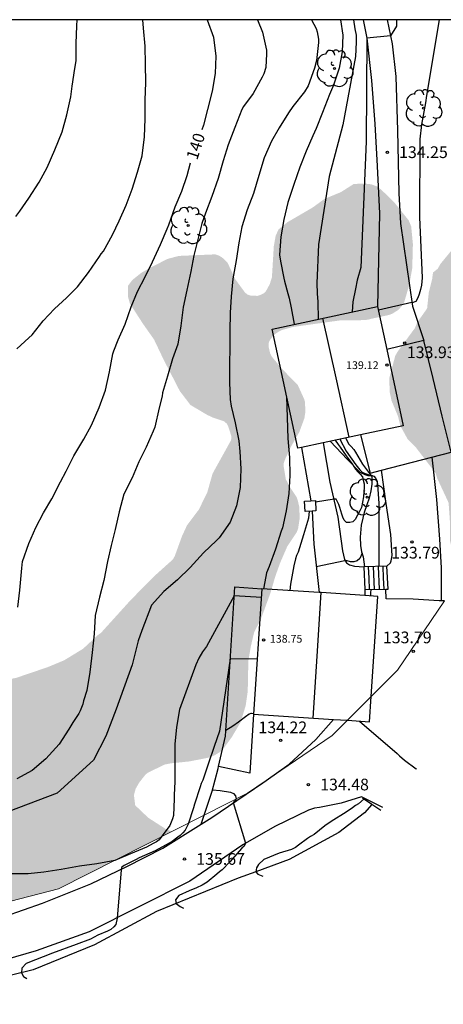
# Model space of a CAD drawing. Units: millimetres. Extents: x 576444 to 576794, y 4794040 to 4794291.
# Drawn here: x 576727 to 576754, y 4794227 to 4794290 of the extents above; entities that cross this region are included whole.
import ezdxf

# ---------------------------------------------------------------- set-up
doc = ezdxf.new("R2010")
doc.units = ezdxf.units.MM
for name, color, linetype in [('010103', 9, 'LIMITE_MUNICIPAL'), ('010106', 9, 'Continuous'), ('020104', 34, 'Continuous'), ('020109', 7, 'CABEZA_TALUD'), ('020204', 9, 'Continuous'), ('020307', 24, 'Continuous'), ('020308', 9, 'Continuous'), ('050103', 4, 'Continuous'), ('060110', 9, 'Continuous'), ('060117', 9, 'Continuous'), ('060121', 9, 'Continuous'), ('060124', 9, 'Continuous'), ('060126', 9, 'Continuous'), ('060134', 9, 'Continuous'), ('060141', 9, 'Continuous'), ('070105', 6, 'Continuous'), ('080109', 9, 'Continuous'), ('080201', 9, 'Continuous'), ('080303', 9, 'Continuous'), ('100202', 3, 'Continuous'), ('990504', 63, 'Continuous')]:
    doc.layers.add(name, color=color, linetype=linetype)
doc.layers.add('020105', color=24, linetype='Continuous', lineweight=30)
doc.layers.add('080111', color=7, linetype='Continuous', lineweight=30)
doc.styles.add('ARIAL', font='ARIAL.TTF', dxfattribs={"height": 1})
doc.styles.add('ARIALI', font='ARIALI.TTF', dxfattribs={"height": 1})
doc.linetypes.add('CABEZA_TALUD', pattern='A,0.1,[204,DONOSTI.shx,S=0.15,R=0,X=0,Y=0],0,0.2', length=0.3)
doc.linetypes.add('LIMITE_MUNICIPAL', pattern='A,0.75,-0.32,0.75,-0.25,[205,DONOSTI.shx,S=0.375,R=0,X=0,Y=0],-1,0', length=3.07)

# ---------------------------------------------------------------- blocks, each defined once
blk = doc.blocks.new('COTAPU')
blk.add_circle((0, 0), 0.075)
blk = doc.blocks.new('ARBOL')
blk.add_circle((0, 0), 0.0587)
for centre, radius, start, end in [((-0.564, 0.381), 0.532, 92.28, 254.58), ((-0.28, 0.855), 0.3, 359.28777, 173.60777), ((0.097, 0.97), 0.21, 23.15651, 160.46651), ((0.438, 0.881), 0.24, 301.57804, 139.32804), ((0.656, 0.288), 0.443, 319.85562, 114.76562), ((-0.091, 0.321), 0.12, 119.14, 310.56), ((0.819, -0.249), 0.383, 235.52754, 62.02753), ((-0.556, -0.339), 0.555, 142.64, 266.54), ((-0.039, -0.384), 0.21, 189.64, 323.88), ((0.299, -0.624), 0.532, 224.67, 0.24), ((-0.301, -0.676), 0.45, 213.78, 295.32)]:
    blk.add_arc(centre, radius, start, end)
blk = doc.blocks.new('PUNTO')
blk.add_circle((0, 0), 0.075)

msp = doc.modelspace()

# ---------------------------------------------------------------- hatches: boundary and pattern name
at = {"layer": '990504'}
msp.add_hatch(color=256, dxfattribs=at).paths.add_polyline_path([(576776.254, 4794280.293), (576783.179, 4794290.342), (576765.565, 4794290.343), (576764.945, 4794288.953), (576764.585, 4794287.763), (576763.845, 4794285.973), (576763.308, 4794283.967), (576761.465, 4794281.683), (576760.695, 4794280.623), (576759.965, 4794279.943), (576759.185, 4794279.073), (576758.505, 4794278.393), (576758.306, 4794277.941), (576757.675, 4794277.503), (576756.785, 4794277.053), (576756.355, 4794276.883), (576755.255, 4794276.123), (576755.035, 4794276.073), (576754.865, 4794275.953), (576754.415, 4794275.573), (576753.715, 4794274.723), (576753.525, 4794274.393), (576753.225, 4794274.153), (576753.165, 4794273.713), (576752.955, 4794272.883), (576752.845, 4794271.851), (576752.215, 4794270.953), (576752.064, 4794270.592), (576750.945, 4794269.063), (576750.805, 4794268.814), (576750.415, 4794267.364), (576750.455, 4794266.464), (576750.565, 4794265.944), (576750.975, 4794264.954), (576751.135, 4794264.314), (576751.595, 4794263.484), (576752.125, 4794262.944), (576753.395, 4794261.294), (576753.485, 4794260.984), (576754.223, 4794259.396), (576754.314, 4794258.094), (576754.314, 4794256.974), (576754.414, 4794256.504), (576754.664, 4794255.634), (576754.804, 4794255.424), (576754.944, 4794255.264), (576755.174, 4794255.164), (576755.554, 4794255.174), (576759.224, 4794259.484), (576762.764, 4794263.413), (576764.564, 4794265.043), (576764.574, 4794265.053), (576768.764, 4794269.933)])
h = msp.add_hatch(color=256, dxfattribs=at)
h.paths.add_polyline_path([(576701.905, 4794235.555), (576702.595, 4794235.705), (576704.145, 4794236.295), (576705.285, 4794236.815), (576706.115, 4794237.605), (576706.835, 4794238.475), (576707.495, 4794239.395), (576707.995, 4794240.215), (576708.575, 4794240.925), (576710.145, 4794242.455), (576710.335, 4794242.685), (576710.465, 4794242.905), (576711.025, 4794245.245), (576711.315, 4794245.705), (576711.685, 4794246.075), (576712.255, 4794246.315), (576713.475, 4794246.535), (576714.435, 4794246.845), (576715.475, 4794247.305), (576715.985, 4794247.475), (576717.185, 4794247.605), (576718.305, 4794247.635), (576718.795, 4794247.605), (576719.985, 4794247.385), (576721.065, 4794247.295), (576722.075, 4794247.315), (576723.145, 4794247.485), (576726.535, 4794248.185), (576728.535, 4794248.865), (576729.595, 4794249.305), (576730.805, 4794250.044), (576731.755, 4794250.924), (576731.945, 4794251.054), (576733.845, 4794253.154), (576735.385, 4794254.714), (576736.555, 4794255.764), (576736.685, 4794255.994), (576737.145, 4794257.264), (576737.465, 4794257.954), (576738.225, 4794258.964), (576738.765, 4794260.074), (576739.105, 4794261.274), (576740.285, 4794263.404), (576740.315, 4794263.634), (576740.115, 4794264.264), (576740.025, 4794264.454), (576739.845, 4794264.614), (576739.155, 4794264.844), (576738.765, 4794265.024), (576737.685, 4794265.664), (576737.005, 4794266.554), (576735.955, 4794268.594), (576735.355, 4794269.854), (576734.645, 4794270.864), (576733.805, 4794272.164), (576733.685, 4794272.594), (576733.695, 4794273.314), (576733.955, 4794273.664), (576734.525, 4794274.124), (576735.135, 4794274.474), (576736.225, 4794275.024), (576736.935, 4794275.214), (576739.265, 4794275.314), (576739.495, 4794275.244), (576739.715, 4794275.114), (576740.065, 4794274.774), (576740.555, 4794273.724), (576741.175, 4794272.874), (576741.335, 4794272.744), (576741.535, 4794272.674), (576741.975, 4794272.654), (576742.195, 4794272.724), (576742.385, 4794272.824), (576742.525, 4794272.964), (576742.765, 4794273.404), (576742.905, 4794273.844), (576743.025, 4794275.833), (576743.145, 4794276.513), (576743.335, 4794276.923), (576743.895, 4794277.373), (576745.525, 4794278.323), (576746.265, 4794278.863), (576747.325, 4794279.303), (576748.145, 4794279.823), (576748.835, 4794279.853), (576749.255, 4794279.803), (576749.655, 4794279.663), (576749.955, 4794279.413), (576750.735, 4794278.653), (576751.665, 4794277.493), (576751.825, 4794277.103), (576751.935, 4794275.983), (576751.895, 4794274.433), (576751.695, 4794273.333), (576751.395, 4794272.303), (576751.295, 4794272.093), (576751.015, 4794271.763), (576750.635, 4794271.523), (576750.415, 4794271.433), (576749.295, 4794271.193), (576749.035, 4794271.123), (576748.515, 4794271.093), (576747.345, 4794271.094), (576744.265, 4794270.664), (576743.565, 4794270.474), (576743.335, 4794270.364), (576743.125, 4794270.224), (576742.795, 4794269.854), (576742.705, 4794269.664), (576742.685, 4794269.424), (576742.795, 4794268.954), (576742.905, 4794268.754), (576743.515, 4794268.014), (576744.565, 4794266.934), (576744.965, 4794266.054), (576745.025, 4794265.854), (576745.045, 4794265.214), (576744.985, 4794264.814), (576744.665, 4794263.944), (576744.115, 4794262.974), (576743.745, 4794262.174), (576743.665, 4794261.944), (576743.655, 4794261.744), (576743.795, 4794260.904), (576744.115, 4794260.314), (576744.475, 4794259.784), (576744.555, 4794259.574), (576744.655, 4794259.144), (576744.685, 4794258.414), (576744.585, 4794257.764), (576744.505, 4794257.534), (576743.885, 4794256.594), (576743.445, 4794255.584), (576743.125, 4794254.694), (576742.795, 4794253.574), (576742.175, 4794251.884), (576741.765, 4794251.104), (576741.555, 4794250.204), (576741.395, 4794249.284), (576741.355, 4794247.314), (576741.225, 4794246.404), (576740.895, 4794245.334), (576740.335, 4794244.384), (576739.775, 4794243.614), (576739.615, 4794243.454), (576739.225, 4794243.214), (576738.785, 4794243.054), (576737.605, 4794242.825), (576736.435, 4794242.705), (576736.035, 4794242.625), (576734.995, 4794242.125), (576734.815, 4794241.995), (576734.405, 4794241.475), (576734.175, 4794241.075), (576734.065, 4794240.665), (576734.145, 4794240.015), (576734.985, 4794239.215), (576736.105, 4794238.495), (576736.505, 4794238.335), (576729.235, 4794234.655), (576722.355, 4794232.885), (576704.845, 4794235.235), (576702.675, 4794235.475)])
h.paths.add_polyline_path([(576699.216, 4794235.856), (576688.826, 4794236.986), (576688.726, 4794237.196), (576688.666, 4794237.406), (576688.646, 4794237.856), (576688.726, 4794238.296), (576689.256, 4794239.316), (576689.546, 4794239.706), (576689.976, 4794240.086), (576690.806, 4794240.616), (576691.846, 4794241.176), (576693.046, 4794241.386), (576694.166, 4794241.515), (576695.366, 4794241.505), (576695.836, 4794241.335), (576696.306, 4794241.105), (576696.716, 4794240.835), (576697.056, 4794240.475), (576697.696, 4794239.485), (576697.996, 4794238.725), (576698.626, 4794236.706), (576698.846, 4794236.246), (576699.016, 4794236.006)])

# ---------------------------------------------------------------- linework, layer by layer
at = {"layer": '010103', "lineweight": 0, "ltscale": 3, "flags": 128}
for points in [[(576753.953, 4794253.121), (576750.946, 4794248.666), (576749.27, 4794246.991)], [(576749.27, 4794246.991), (576747.738, 4794245.46)], [(576747.738, 4794245.46), (576746.763, 4794244.485), (576742.525, 4794241.598)], [(576742.525, 4794241.598), (576741.349, 4794240.796), (576738.567, 4794239.386)], [(576738.567, 4794239.386), (576729.233, 4794234.655), (576722.348, 4794232.885), (576704.841, 4794235.245), (576702.677, 4794235.481)]]:
    msp.add_lwpolyline(points, dxfattribs=at)
at = {"layer": '010106', "flags": 128}
msp.add_lwpolyline([(576444.319, 4794040.357), (576794.309, 4794040.349), (576794.314, 4794290.342), (576444.324, 4794290.349)], close=True, dxfattribs=at)
at = {"layer": '020104', "flags": 128}
for points, elevation in [([(576745.438, 4794290.343), (576745.735, 4794289.789), (576745.805, 4794289.563), (576745.885, 4794289.107), (576745.891, 4794288.889), (576745.763, 4794287.725), (576745.625, 4794287.239), (576745.235, 4794286.121), (576744.983, 4794285.717), (576744.243, 4794284.783), (576743.965, 4794284.391), (576743.363, 4794283.431), (576742.881, 4794282.557), (576742.417, 4794281.509), (576742.065, 4794280.365), (576741.715, 4794279.213), (576741.321, 4794278.177), (576740.975, 4794277.071), (576740.777, 4794276.048), (576740.615, 4794274.914), (576740.403, 4794273.738), (576740.301, 4794272.606), (576740.229, 4794271.572), (576740.215, 4794270.392), (576740.215, 4794269.388), (576740.195, 4794268.23), (576740.193, 4794267.114), (576740.225, 4794266.01), (576740.299, 4794265.592), (576740.545, 4794264.518), (576740.791, 4794263.362), (576740.859, 4794262.682), (576740.923, 4794261.572), (576740.863, 4794260.382), (576740.637, 4794259.192), (576740.219, 4794258.16), (576739.519, 4794257.146), (576739.351, 4794256.982), (576738.523, 4794256.184), (576737.665, 4794255.246), (576736.845, 4794254.466), (576735.989, 4794253.71), (576735.193, 4794252.834), (576734.561, 4794251.208), (576734.327, 4794250.548), (576733.959, 4794249.008), (576732.927, 4794246.175), (576732.273, 4794244.447), (576731.481, 4794242.902), (576729.143, 4794240.797), (576725.402, 4794239.393)], 138), ([(576726.5, 4794277.746), (576726.754, 4794278.082), (576727.326, 4794278.904), (576727.994, 4794279.94), (576728.516, 4794280.882), (576728.998, 4794282.012), (576729.468, 4794283.17), (576729.758, 4794284.258), (576730.024, 4794285.407), (576730.1, 4794286.083), (576730.284, 4794287.227), (576730.358, 4794287.713), (576730.358, 4794288.831), (576730.414, 4794289.965), (576730.433, 4794290.343)], 142), ([(576726.559, 4794269.254), (576727.341, 4794269.972), (576727.549, 4794270.156), (576728.241, 4794271.048), (576728.973, 4794271.824), (576729.745, 4794272.524), (576730.449, 4794273.236), (576731.151, 4794274.146), (576731.853, 4794275.18), (576731.957, 4794275.354), (576732.113, 4794275.524), (576732.691, 4794276.562), (576733.123, 4794277.466), (576733.571, 4794278.472), (576733.951, 4794279.482), (576734.302, 4794280.574), (576734.6, 4794281.637), (576734.75, 4794282.843), (576734.776, 4794283.991), (576734.784, 4794285.187), (576734.818, 4794286.331), (576734.816, 4794287.491), (576734.794, 4794288.653), (576734.676, 4794289.799), (576734.636, 4794290.343)], 141), ([(576741.975, 4794290.343), (576742.309, 4794289.557), (576742.555, 4794288.401), (576742.567, 4794288.157), (576742.505, 4794287.293), (576742.387, 4794286.891), (576742.271, 4794286.661), (576741.695, 4794285.631), (576741.079, 4794284.789), (576740.975, 4794284.589), (576740.523, 4794283.449), (576740.101, 4794282.327), (576739.789, 4794281.313), (576739.463, 4794280.169), (576739.053, 4794279.025), (576738.645, 4794277.962), (576738.419, 4794277.294), (576738.163, 4794276.274), (576737.909, 4794275.234), (576737.709, 4794274.222), (576737.447, 4794273.018), (576737.219, 4794271.926), (576737.077, 4794270.728), (576736.881, 4794269.564), (576736.545, 4794268.616), (576736.225, 4794267.5), (576735.905, 4794266.444), (576735.865, 4794266.224), (576735.683, 4794265.472), (576735.405, 4794264.25), (576735.295, 4794263.996), (576734.841, 4794262.97), (576734.371, 4794262.018), (576733.943, 4794260.996), (576733.427, 4794259.954), (576733.127, 4794258.822), (576732.859, 4794257.696), (576732.613, 4794256.668), (576732.375, 4794255.638), (576732.127, 4794254.416), (576731.857, 4794253.344), (576731.591, 4794252.176), (576731.517, 4794251.01), (576731.383, 4794249.796), (576731.243, 4794248.548), (576731.043, 4794247.367), (576730.831, 4794246.701), (576730.785, 4794246.495), (576730.629, 4794246.077), (576730.529, 4794245.895), (576730.143, 4794245.313), (576729.887, 4794244.897), (576729.275, 4794243.935), (576728.413, 4794243.003), (576727.537, 4794242.235), (576726.569, 4794241.711)], 139), ([(576747.293, 4794290.343), (576747.445, 4794289.349), (576747.405, 4794288.287), (576747.221, 4794287.249), (576746.841, 4794286.151), (576746.585, 4794285.551), (576746.143, 4794284.395), (576745.733, 4794283.379), (576745.525, 4794282.905), (576745.105, 4794281.929), (576744.695, 4794280.899), (576744.299, 4794279.793), (576743.929, 4794278.637), (576743.661, 4794277.545), (576743.479, 4794276.447), (576743.393, 4794275.291), (576743.447, 4794274.879), (576743.661, 4794273.798), (576743.713, 4794273.588), (576743.923, 4794272.801), (576744.001, 4794272.508), (576744.133, 4794271.898), (576744.338, 4794270.834)], 137), ([(576748.136, 4794290.343), (576748.209, 4794289.763), (576748.293, 4794289.362), (576748.307, 4794288.917), (576748.25, 4794287.987), (576747.446, 4794283.611), (576746.581, 4794280.301), (576745.89, 4794275.938), (576745.773, 4794273.463), (576745.809, 4794272.814), (576745.839, 4794272.272), (576745.865, 4794271.16)], 136), ([(576753.608, 4794290.343), (576752.796, 4794285.494), (576752.752, 4794285.022), (576752.488, 4794283.63), (576752.383, 4794282.685), (576752.362, 4794277.704), (576752.53, 4794273.819), (576752.486, 4794273.342), (576752.426, 4794273.058), (576752.336, 4794272.76), (576752.247, 4794272.536), (576752.128, 4794272.298), (576751.883, 4794272.201), (576751.871, 4794272.229), (576749.724, 4794271.749)], 134), ([(576743.845, 4794266.217), (576743.921, 4794263.514), (576744.029, 4794262.308), (576744.051, 4794261.142), (576743.997, 4794260), (576743.811, 4794258.882), (576743.575, 4794257.792), (576743.497, 4794257.58), (576743.123, 4794256.418), (576742.737, 4794255.31), (576742.563, 4794254.912), (576742.448, 4794254.343), (576742.357, 4794253.887)], 137), ([(576746.957, 4794263.406), (576747.145, 4794263.126), (576747.277, 4794262.966), (576747.665, 4794262.41), (576748.045, 4794261.886), (576748.265, 4794261.556), (576748.405, 4794261.382), (576748.567, 4794261.226), (576748.697, 4794261.056), (576748.759, 4794260.844), (576748.803, 4794260.62), (576748.819, 4794260.404), (576748.773, 4794259.77), (576748.637, 4794259.094), (576748.535, 4794258.872), (576748.239, 4794258.326), (576748.095, 4794258.186), (576747.889, 4794258.128), (576747.679, 4794258.134), (576747.535, 4794258.28), (576747.451, 4794258.47), (576747.391, 4794258.666), (576747.261, 4794259.09), (576747.189, 4794259.284), (576747.009, 4794259.632), (576746.955, 4794259.632), (576746.889, 4794259.63), (576745.691, 4794259.427)], 136), ([(576747.623, 4794263.549), (576747.827, 4794263.144), (576747.987, 4794262.994), (576748.141, 4794262.814), (576748.263, 4794262.632), (576748.711, 4794261.872), (576749.229, 4794261.196), (576749.429, 4794261.112), (576749.567, 4794260.954), (576749.637, 4794260.756), (576749.667, 4794260.542), (576749.743, 4794259.382), (576749.743, 4794258.242), (576749.763, 4794257.148), (576749.763, 4794256.074), (576749.763, 4794255.318)], 134), ([(576745.281, 4794258.856), (576745.241, 4794258.416), (576744.935, 4794257.342), (576744.591, 4794256.244), (576744.477, 4794256.012), (576744.413, 4794255.808), (576744.315, 4794255.354), (576744.101, 4794254.182), (576744.049, 4794253.774)], 136), ([(576749.247, 4794253.845), (576749.229, 4794253.628), (576749.229, 4794253.427)], 134), ([(576742.231, 4794253.339), (576740.494, 4794253.444), (576738.723, 4794250.194), (576738.457, 4794249.842), (576738.227, 4794249.436), (576738.023, 4794249.012), (576736.973, 4794246.164), (576736.797, 4794245.024), (576736.687, 4794243.933), (576736.687, 4794242.727), (576736.687, 4794241.539), (576736.639, 4794240.671), (576736.637, 4794240.437), (576736.599, 4794239.355), (576736.539, 4794239.153), (576736.375, 4794238.727), (576735.689, 4794237.803), (576735.507, 4794237.671), (576735.303, 4794237.565), (576734.875, 4794237.327), (576733.845, 4794236.903), (576732.837, 4794236.485), (576731.681, 4794236.261), (576730.583, 4794236.107), (576729.405, 4794235.913), (576728.301, 4794235.727), (576727.297, 4794235.615), (576726.119, 4794235.615)], 137), ([(576741.966, 4794249.377), (576740.238, 4794249.399), (576739.547, 4794244.772), (576739.211, 4794243.776), (576738.841, 4794242.709), (576738.485, 4794241.635), (576738.375, 4794241.417), (576738.317, 4794241.195), (576737.951, 4794240.089), (576737.887, 4794239.863), (576737.531, 4794238.815), (576737.337, 4794238.433), (576737.201, 4794238.253), (576737.037, 4794238.087), (576736.869, 4794237.969), (576736.521, 4794237.701), (576736.323, 4794237.581), (576735.435, 4794237.093), (576734.405, 4794236.653), (576734.205, 4794236.533), (576733.999, 4794236.437), (576733.613, 4794236.247), (576733.429, 4794236.161), (576733.261, 4794236.041), (576733.241, 4794235.873), (576732.999, 4794232.783), (576732.905, 4794232.379), (576732.771, 4794232.219), (576732.579, 4794232.061), (576732.363, 4794231.953), (576731.757, 4794231.687), (576731.29, 4794231.439), (576730.367, 4794231.106), (576728.84, 4794230.546), (576727.161, 4794229.881), (576726.889, 4794229.578), (576726.866, 4794229.292), (576726.989, 4794229.041), (576727.209, 4794228.912)], 136), ([(576748.509, 4794245.409), (576750.928, 4794243.33), (576751.074, 4794243.18), (576751.392, 4794242.904), (576752.154, 4794242.36), (576752.174, 4794242.34)], 134), ([(576748.811, 4794240.42), (576748.444, 4794240.116), (576748.262, 4794240.008), (576748.074, 4794239.864), (576747.66, 4794239.572), (576746.69, 4794238.974), (576746.302, 4794238.706), (576745.61, 4794238.154), (576745.374, 4794238.024), (576745.18, 4794237.885), (576744.614, 4794237.455), (576744.404, 4794237.315), (576744.162, 4794237.185), (576743.377, 4794236.957), (576742.379, 4794236.548), (576742.046, 4794236.23), (576741.91, 4794236.003), (576741.864, 4794235.755), (576742.001, 4794235.595), (576742.316, 4794235.477)], 134)]:
    msp.add_lwpolyline(points, dxfattribs=dict(at, elevation=elevation))
at = {"layer": '020105', "flags": 128}
for points, elevation in [([(576738.756, 4794290.343), (576739.154, 4794289.239), (576739.31, 4794288.021), (576739.262, 4794286.897), (576739.067, 4794285.763), (576738.777, 4794284.601), (576738.525, 4794283.593), (576738.406, 4794283.289)], 140), ([(576750.894, 4794290.343), (576750.888, 4794289.943), (576750.503, 4794289.32), (576748.987, 4794289.163), (576748.945, 4794282.552), (576748.605, 4794274.474), (576748.372, 4794273.671), (576748.268, 4794273.101), (576748.087, 4794272.272), (576748.039, 4794271.624)], 135), ([(576726.627, 4794252.708), (576726.749, 4794253.792), (576726.857, 4794254.972), (576726.889, 4794255.204), (576726.929, 4794255.642), (576727.333, 4794256.784), (576727.785, 4794257.81), (576728.281, 4794258.764), (576728.797, 4794259.66), (576729.357, 4794260.732), (576729.725, 4794261.426), (576730.217, 4794262.402), (576730.857, 4794263.484), (576731.357, 4794264.362), (576731.837, 4794265.5), (576732.253, 4794266.604), (576732.509, 4794267.796), (576732.719, 4794268.948), (576732.771, 4794269.142), (576733.057, 4794269.828), (576733.501, 4794270.842), (576733.887, 4794271.958), (576734.299, 4794272.928), (576734.785, 4794273.868), (576735.255, 4794274.826), (576735.767, 4794275.954), (576736.193, 4794276.95), (576736.307, 4794277.206), (576736.701, 4794278.362), (576737.127, 4794279.371), (576737.475, 4794280.369), (576737.693, 4794281.179)], 140), ([(576747.256, 4794263.47), (576747.665, 4794262.706), (576748.279, 4794261.822), (576748.531, 4794261.5), (576748.693, 4794261.366), (576748.871, 4794261.274), (576749.065, 4794261.204), (576749.204, 4794261.141)], 135), ([(576748.678, 4794256.166), (576748.527, 4794255.82), (576748.365, 4794255.674), (576748.155, 4794255.624), (576747.935, 4794255.624), (576747.731, 4794255.668), (576747.585, 4794255.688), (576745.739, 4794255.299)], 135), ([(576741.732, 4794245.872), (576741.592, 4794245.905), (576741.547, 4794245.905), (576741.457, 4794245.86), (576741.203, 4794245.681), (576740.77, 4794245.336), (576740.396, 4794245.096), (576739.946, 4794244.801)], 135), ([(576739.105, 4794241.011), (576739.599, 4794240.973), (576740.248, 4794240.851), (576740.436, 4794240.775), (576740.58, 4794240.623), (576740.618, 4794240.425), (576740.494, 4794240.263), (576740.426, 4794240.197), (576741.204, 4794237.589), (576741.128, 4794237.401), (576740.986, 4794237.259), (576740.208, 4794236.387), (576739.724, 4794235.877), (576739.554, 4794235.757), (576739.378, 4794235.601), (576738.747, 4794235.086), (576738.429, 4794234.89), (576738.081, 4794234.738), (576737.597, 4794234.542), (576736.932, 4794234.239), (576736.735, 4794233.967), (576736.78, 4794233.727), (576737.022, 4794233.528), (576737.234, 4794233.422)], 135)]:
    msp.add_lwpolyline(points, dxfattribs=dict(at, elevation=elevation))
at = {"layer": '020109'}
msp.add_polyline3d([(576746.659, 4794263.32, 136.284), (576747.721, 4794262.198, 136.192), (576748.541, 4794261.362, 135.984), (576748.853, 4794261.216, 135.93), (576749.051, 4794261.148, 135.912), (576749.237, 4794261.14, 135.822), (576749.303, 4794261.076, 135.814), (576749.307, 4794260.934, 135.878), (576749.307, 4794260.586, 135.89), (576749.245, 4794260.156, 135.892), (576749.131, 4794259.696, 135.884), (576748.989, 4794259.27, 135.872), (576748.817, 4794258.77, 135.768), (576748.723, 4794258.404, 135.684), (576748.611, 4794257.966, 135.56), (576748.553, 4794257.2, 135.334), (576748.583, 4794256.654, 135.142), (576748.651, 4794256.264, 135), (576748.741, 4794255.934, 134.908), (576748.824, 4794255.296, 134.569)], dxfattribs=at)
at = {"layer": '050103'}
msp.add_polyline3d([(576749.294, 4794240.064, 133.596), (576748.844, 4794239.534, 133.646), (576747.184, 4794238.264, 133.996), (576744.014, 4794236.535, 134.246), (576741.864, 4794235.755, 134.036), (576740.734, 4794235.345, 134.186), (576735.504, 4794233.205, 135.296), (576731.545, 4794231.075, 135.586), (576727.615, 4794229.475, 135.906), (576723.675, 4794228.515, 136.106), (576719.135, 4794228.995, 136.306), (576714.395, 4794229.565, 136.366), (576711.015, 4794230.225, 136.576), (576706.065, 4794230.966, 136.546), (576701.835, 4794231.526, 137.156), (576698.635, 4794231.766, 137.386), (576694.596, 4794232.086, 137.986), (576692.286, 4794232.186, 138.086), (576689.846, 4794232.176, 138.206), (576689.349, 4794232.886, 138.206)], dxfattribs=at)
at = {"layer": '060110'}
for points in [[(576748.751, 4794290.343, 135.104), (576748.987, 4794289.165, 135.02), (576749.293, 4794286.457, 134.722), (576749.489, 4794283.669, 134.442), (576749.637, 4794280.969, 134.19), (576749.805, 4794277.935, 133.896), (576749.676, 4794271.974, 133.874)], [(576750.297, 4794290.343, 135.032), (576750.607, 4794288.805, 134.894), (576750.837, 4794286.711, 134.724), (576750.953, 4794283.251, 134.332), (576751.035, 4794279.241, 133.972), (576751.141, 4794277.295, 133.938), (576751.899, 4794271.986, 133.938), (576752.636, 4794269.801, 133.666)], [(576753.158, 4794262.314, 133.669), (576753.439, 4794259.614, 133.68), (576753.646, 4794257.074, 133.688), (576753.744, 4794255.224, 133.654), (576753.744, 4794254.73, 133.632), (576753.744, 4794254.256, 133.628), (576753.744, 4794253.124, 133.63)], [(576750.275, 4794255.33, 133.824), (576750.493, 4794255.542, 133.822), (576750.533, 4794255.684, 133.78), (576750.611, 4794256.02, 133.768), (576750.531, 4794257.362, 133.758), (576750.231, 4794259.358, 133.746), (576749.922, 4794261.486, 133.741)]]:
    msp.add_polyline3d(points, dxfattribs=at)
at = {"layer": '060117'}
for points in [[(576750.275, 4794255.33, 133.818), (576748.787, 4794255.295, 134.641)], [(576748.787, 4794255.295, 134.641), (576748.853, 4794253.836, 134.698)], [(576750.204, 4794253.868, 133.95), (576750.34, 4794253.871, 133.875), (576750.275, 4794255.33, 133.818)], [(576748.853, 4794253.836, 134.698), (576750.204, 4794253.868, 133.95)]]:
    msp.add_polyline3d(points, dxfattribs=at)
at = {"layer": '060121'}
for points in [[(576745.481, 4794258.868, 136.795), (576745.037, 4794258.842, 136.79), (576744.998, 4794259.494, 136.831), (576745.395, 4794259.517, 136.835)], [(576745.395, 4794259.517, 136.835), (576745.685, 4794259.534, 136.838)], [(576745.685, 4794259.534, 136.838), (576745.724, 4794258.882, 136.797), (576745.481, 4794258.868, 136.795)], [(576748.714, 4794240.484, 134.186), (576749.309, 4794240.093, 134.171)], [(576749.309, 4794240.093, 134.171), (576749.884, 4794239.714, 134.156)]]:
    msp.add_polyline3d(points, dxfattribs=at)
at = {"layer": '060124'}
for points in [[(576752.636, 4794269.801, 133.666), (576750.263, 4794269.228, 133.798)], [(576753.158, 4794262.314, 133.692), (576754.396, 4794262.631, 133.659), (576753.811, 4794264.942, 133.666), (576753.223, 4794267.371, 133.666), (576752.636, 4794269.801, 133.666)], [(576748.574, 4794263.752, 133.805), (576749.201, 4794261.302, 133.798), (576749.922, 4794261.486, 133.779)], [(576749.922, 4794261.486, 133.779), (576753.158, 4794262.314, 133.692)]]:
    msp.add_polyline3d(points, dxfattribs=at)
at = {"layer": '060126'}
for points in [[(576739.923, 4794244.436, 134.996), (576740.53, 4794254.007, 137.052), (576742.268, 4794253.893, 137.052)], [(576741.731, 4794245.862, 134.676), (576741.494, 4794242.07, 134.676), (576740.49, 4794242.285, 134.676), (576739.485, 4794242.5, 134.676)]]:
    msp.add_polyline3d(points, dxfattribs=at)
at = {"layer": '060134'}
for points in [[(576746.183, 4794263.241, 136.691), (576746.619, 4794260.722, 136.258), (576747.135, 4794258.472, 135.744), (576747.429, 4794256.312, 135.184), (576747.553, 4794255.764, 135.08), (576747.675, 4794255.55, 134.914), (576747.875, 4794255.422, 134.834), (576748.185, 4794255.346, 134.722), (576748.787, 4794255.295, 134.65)], [(576744.797, 4794262.944, 136.733), (576745.096, 4794261.231, 136.388), (576745.395, 4794259.517, 136.044)], [(576748.853, 4794253.836, 134.65), (576748.857, 4794253.644, 134.65), (576748.861, 4794253.452, 134.65)], [(576753.744, 4794253.124, 133.605), (576753.612, 4794253.126, 133.626), (576751.956, 4794253.226, 133.75), (576750.218, 4794253.254, 133.892), (576750.204, 4794253.868, 133.892)], [(576753.953, 4794253.121, 133.572), (576753.744, 4794253.124, 133.605)], [(576742.525, 4794241.598, 134.663), (576744.001, 4794242.66, 134.445), (576745.727, 4794244.236, 134.091), (576746.85, 4794245.52, 134.079)], [(576738.374, 4794238.809, 135.221), (576739.055, 4794239.237, 135.129), (576742.323, 4794241.452, 134.693), (576742.525, 4794241.598, 134.663)], [(576749.365, 4794240.202, 134.109), (576748.643, 4794240.564, 134.141), (576747.341, 4794240.154, 134.291), (576745.943, 4794239.882, 134.405), (576745.625, 4794239.832, 134.409), (576745.255, 4794239.706, 134.427), (576743.095, 4794238.663, 134.691), (576741.037, 4794237.475, 134.983), (576737.635, 4794235.159, 135.411), (576731.206, 4794231.913, 136.225), (576727.812, 4794230.683, 136.587), (576725.134, 4794229.917, 136.657), (576724.034, 4794229.659, 136.657), (576722.856, 4794229.611, 136.657), (576721.206, 4794229.693, 136.657), (576716.242, 4794230.263, 136.711), (576705.612, 4794231.984, 136.863), (576700.55, 4794232.612, 137.655), (576694.623, 4794233.092, 138.751), (576691.241, 4794233.272, 138.789), (576689.29, 4794233.115, 138.935)], [(576750.019, 4794239.874, 134.079), (576749.365, 4794240.202, 134.109)], [(576702.985, 4794235.119, 137.291), (576705.628, 4794234.781, 136.907), (576711.934, 4794233.713, 136.655), (576716.24, 4794233.087, 136.463), (576721.112, 4794232.521, 136.463), (576722.97, 4794232.435, 136.463), (576723.838, 4794232.493, 136.463), (576725.782, 4794232.889, 136.449), (576728.2, 4794233.747, 136.395), (576731.294, 4794234.989, 136.211), (576733.608, 4794236.095, 135.951), (576735.908, 4794237.261, 135.551), (576738.374, 4794238.809, 135.221)]]:
    msp.add_polyline3d(points, dxfattribs=at)
at = {"layer": '060141'}
for points in [[(576749.156, 4794253.843, 134.603), (576749.123, 4794254.572, 134.596), (576749.09, 4794255.302, 134.589)], [(576749.469, 4794253.85, 134.488), (576749.403, 4794255.309, 134.431)], [(576749.799, 4794253.858, 134.302), (576749.734, 4794255.317, 134.245)], [(576750.088, 4794253.865, 134.083), (576750.056, 4794254.594, 134.076), (576750.023, 4794255.324, 134.069)]]:
    msp.add_polyline3d(points, dxfattribs=at)
at = {"layer": '070105'}
for points in [[(576745.481, 4794258.868, 135.81), (576745.579, 4794256.742, 135.734), (576745.921, 4794253.649, 135.293)], [(576739.485, 4794242.5, 135.354), (576739.923, 4794244.436, 135.352)], [(576738.567, 4794239.386, 135.354), (576739.081, 4794240.917, 135.354), (576739.459, 4794242.384, 135.354), (576739.485, 4794242.5, 135.354)], [(576738.374, 4794238.809, 135.354), (576738.567, 4794239.386, 135.354)]]:
    msp.add_polyline3d(points, dxfattribs=at)
at = {"layer": '080109'}
for points in [[(576747.856, 4794263.599, 140.144), (576747.017, 4794267.398, 140.144), (576746.172, 4794271.226, 140.144)], [(576745.539, 4794245.607, 140.151), (576745.793, 4794249.576, 140.15), (576746.053, 4794253.64, 140.15)]]:
    msp.add_polyline3d(points, dxfattribs=at)
at = {"layer": '080111'}
for points in [[(576744.797, 4794262.944, 139.12), (576744.556, 4794262.893, 139.12), (576742.923, 4794270.531, 139.12), (576749.676, 4794271.974, 139.12)], [(576749.676, 4794271.974, 139.12), (576750.263, 4794269.228, 139.12)], [(576750.263, 4794269.228, 139.12), (576751.309, 4794264.337, 139.12), (576748.574, 4794263.752, 139.12)], [(576748.574, 4794263.752, 139.12), (576746.183, 4794263.241, 139.12)], [(576746.183, 4794263.241, 139.12), (576744.797, 4794262.944, 139.12)], [(576742.268, 4794253.893, 138.952), (576741.731, 4794245.862, 138.952)], [(576745.921, 4794253.649, 138.952), (576742.268, 4794253.893, 138.952)], [(576746.053, 4794253.64, 138.952), (576745.921, 4794253.649, 138.952)], [(576748.861, 4794253.452, 138.952), (576746.053, 4794253.64, 138.952)], [(576749.27, 4794246.991, 138.952), (576749.698, 4794253.396, 138.952), (576748.861, 4794253.452, 138.952)], [(576747.738, 4794245.46, 138.952), (576749.161, 4794245.365, 138.952), (576749.27, 4794246.991, 138.952)], [(576741.731, 4794245.862, 138.952), (576746.85, 4794245.52, 138.952)], [(576746.85, 4794245.52, 138.952), (576747.738, 4794245.46, 138.952)]]:
    msp.add_polyline3d(points, dxfattribs=at)

# ---------------------------------------------------------------- block references
at = {"layer": '020204', "rotation": 359.9987685839998}
for p in [(576750.299, 4794281.861, 134.248), (576751.411, 4794269.632, 133.928), (576751.873, 4794256.888, 133.786), (576751.962, 4794249.884, 133.786), (576743.456, 4794244.184, 134.218), (576745.244, 4794241.346, 134.478), (576737.304, 4794236.577, 135.67)]:
    msp.add_blockref('COTAPU', p, dxfattribs=at)
at = {"layer": '080201', "rotation": 359.9987685839998}
for p in [(576750.266, 4794268.225, 139.124), (576742.368, 4794250.615, 138.75)]:
    msp.add_blockref('PUNTO', p, dxfattribs=at)
at = {"layer": '100202', "rotation": 359.9987685839998}
for p in [(576746.912, 4794287.227, 137.231), (576752.611, 4794284.677, 134.122), (576737.542, 4794277.164, 139.387), (576749.001, 4794259.758, 135.906)]:
    msp.add_blockref('ARBOL', p, dxfattribs=at)

# ---------------------------------------------------------------- texts
at = {"layer": '020307', "style": 'ARIALI'}
msp.add_text('140', height=0.75, rotation=72.15277, dxfattribs=at).set_placement((576738.115, 4794281.313, 139.996))
at = {"layer": '020308', "style": 'ARIAL'}
for s, p in [('134.25', (576751.049, 4794281.486, 134.244)), ('133.93', (576751.55, 4794268.665, 133.924)), ('133.79', (576750.542, 4794255.826, 133.782)), ('133.79', (576750.011, 4794250.397, 133.782)), ('134.22', (576742.038, 4794244.634, 134.214)), ('134.48', (576745.994, 4794240.971, 134.474)), ('135.67', (576738.054, 4794236.202, 135.666))]:
    msp.add_text(s, height=0.75, rotation=359.99877, dxfattribs=at).set_placement(p)
at = {"layer": '080303', "style": 'ARIAL'}
for s, p in [('139.12', (576747.657, 4794267.964, 139.12)), ('138.75', (576742.773, 4794250.434, 138.746))]:
    msp.add_text(s, height=0.5, rotation=359.99877, dxfattribs=at).set_placement(p)

doc.saveas('drawing.dxf')
